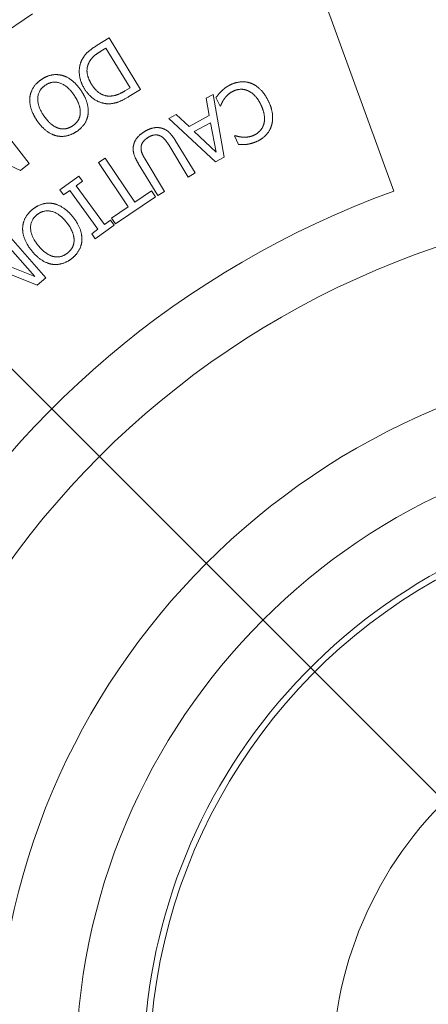
# Paper-space layout 'Layout1' of a CAD drawing. Units: inches. Extents: x -16.9 to -0.5, y -10.8 to -0.5.
# Drawn here: x -10 to -9.8, y -4.4 to -3.9 of the extents above; entities that cross this region are included whole.
import ezdxf

# ---------------------------------------------------------------- set-up
doc = ezdxf.new("R2010")
doc.units = ezdxf.units.IN
doc.header["$MEASUREMENT"] = 0
doc.layers.add('Dimension (ANSI)', color=7, linetype='Continuous', lineweight=25)
doc.layers.add('Visible Narrow (ANSI)', color=7, linetype='Continuous', lineweight=18)
doc.layers.add('Viewport3ForCustomObjects_0', color=7, linetype='Continuous')

# ---------------------------------------------------------------- blocks, each defined once
blk = doc.blocks.new('CustomObjectsInViewport3_0')
at = {"layer": 'Visible Narrow (ANSI)'}
for p, q in [((-10001.44515682656, -10000.47361855136), (-10001.34528694471, -10000.74800879663)), ((-10001.52500180835, -10000.65988505457), (-10001.54501570659, -10000.67334086393)), ((-10001.49275733572, -10000.67548691716), (-10001.48686427133, -10000.67188939005)), ((-10001.48686427133, -10000.67188939005), (-10001.47123276265, -10000.69749516984)), ((-10001.49106232329, -10000.67849678611), (-10001.48846854495, -10000.67691336748)), ((-10001.48846854495, -10000.67691336748), (-10001.47643456339, -10000.69662608288)), ((-10001.47643456339, -10000.69662608288), (-10001.47902834174, -10000.6982095015)), ((-10001.47123276265, -10000.69749516984), (-10001.47706357636, -10000.70105469491)), ((-10001.4386534013, -10000.70184905226), (-10001.43510635674, -10000.69992421516)), ((-10001.43704617354, -10000.71051960726), (-10001.4386534013, -10000.70184905226)), ((-10001.43510635674, -10000.69992421516), (-10001.42968660707, -10000.73111569242)), ((-10001.43169288378, -10000.70584872107), (-10001.43377189043, -10000.70156119501)), ((-10001.43143038218, -10000.70572143494), (-10001.43169288378, -10000.70584872107)), ((-10001.54510643038, -10000.71076478255), (-10001.52658654573, -10000.73436592436)), ((-10001.45720059817, -10000.71191386313), (-10001.45350397944, -10000.7099078582)), ((-10001.43400289021, -10000.73345796407), (-10001.45720059817, -10000.71191386313)), ((-10001.45350397944, -10000.7099078582), (-10001.44711037829, -10000.71598104265)), ((-10001.44711037829, -10000.71598104265), (-10001.43704617354, -10000.71051960726)), ((-10001.44452547347, -10000.71845073283), (-10001.43638436517, -10000.71403288382)), ((-10001.43638436517, -10000.71403288382), (-10001.4337073056, -10000.72865066659)), ((-10001.4337073056, -10000.72865066659), (-10001.44452547347, -10000.71845073283)), ((-10001.42454364664, -10000.72059256067), (-10001.42425926991, -10000.72045466737)), ((-10001.42244342564, -10000.724923837), (-10001.42454364664, -10000.72059256067)), ((-10001.53104283912, -10000.73786279075), (-10001.55521114932, -10000.72663594077)), ((-10001.44752722736, -10000.74109405866), (-10001.45723148397, -10000.72508620905)), ((-10001.45382201989, -10000.72301932842), (-10001.44411776329, -10000.73902717803)), ((-10001.4921447054, -10000.73386854359), (-10001.4888357913, -10000.73164423959)), ((-10001.4888357913, -10000.73164423959), (-10001.47407943304, -10000.75359605994)), ((-10001.46902791521, -10000.73212370721), (-10001.45927324688, -10000.74821471448)), ((-10001.42968660707, -10000.73111569242), (-10001.43400289021, -10000.73345796407)), ((-10001.52658654573, -10000.73436592436), (-10001.53104283912, -10000.73786279075)), ((-10001.47738834714, -10000.75582036394), (-10001.4921447054, -10000.73386854359)), ((-10001.46268271096, -10000.75028159511), (-10001.47238696756, -10000.7342737455)), ((-10001.51139070374, -10000.74748904458), (-10001.5019871972, -10000.74066146851)), ((-10001.5019871972, -10000.74066146851), (-10001.50018745957, -10000.7431402171)), ((-10001.44411776329, -10000.73902717803), (-10001.44752722736, -10000.74109405866)), ((-10001.50018745957, -10000.7431402171), (-10001.503276059, -10000.74538274731)), ((-10001.503276059, -10000.74538274731), (-10001.48924953245, -10000.76470124822)), ((-10001.50959096612, -10000.74996779316), (-10001.51139070374, -10000.74748904458)), ((-10001.50650236669, -10000.74772526295), (-10001.50959096612, -10000.74996779316)), ((-10001.49247584013, -10000.76704376385), (-10001.50650236669, -10000.74772526295)), ((-10001.4637462695, -10000.75092678921), (-10001.48376116453, -10000.76438111586)), ((-10001.47407943304, -10000.75359605994), (-10001.46572644258, -10000.74798104861)), ((-10001.46572644258, -10000.74798104861), (-10001.4637462695, -10000.75092678921)), ((-10001.45927324688, -10000.74821471448), (-10001.46268271096, -10000.75028159511)), ((-10001.4857413376, -10000.76143537526), (-10001.47738834714, -10000.75582036394)), ((-10001.48376116453, -10000.76438111586), (-10001.4857413376, -10000.76143537526)), ((-10001.48436119539, -10000.76493746659), (-10001.49376470194, -10000.77176504265)), ((-10001.48924953245, -10000.76470124822), (-10001.48616093301, -10000.762458718)), ((-10001.48616093301, -10000.762458718), (-10001.48436119539, -10000.76493746659)), ((-10001.52390888003, -10000.79050553034), (-10001.54098041923, -10000.771071813)), ((-10001.53818590912, -10000.76861697701), (-10001.51838677438, -10000.79115570558)), ((-10001.49556443956, -10000.76928629407), (-10001.49247584013, -10000.76704376385)), ((-10001.49376470194, -10000.77176504265), (-10001.49556443956, -10000.76928629407)), ((-10001.55095298471, -10000.77983220812), (-10001.52390888003, -10000.79050553034)), ((-10001.52264246624, -10000.79489411595), (-10001.54739570996, -10000.78502363957)), ((-10001.51838677438, -10000.79115570558), (-10001.52264246624, -10000.79489411595))]:
    blk.add_line(p, q, dxfattribs=at)
for radius in [0.9299999999999999, 0.4324999999999999, 0.3573445979900841, 0.3174999999999999]:
    blk.add_circle((-10001.18590555792, -10001.18590555792), radius, dxfattribs=at)
at = {"layer": 'Visible Narrow (ANSI)', "extrusion": (0, 0, -1)}
for radius, start, end in [(0.7579999999999999, 350.0000000000565, 70.00000000001967), (0.6849999999999997, 46.43594259024382, 71.05475319754164)]:
    blk.add_arc((10001.18590555792, -10001.18590555792), radius, start, end, dxfattribs=at)
at = {"layer": 'Visible Narrow (ANSI)'}
for radius, start, end in [(0.4660000000000001, 109.9999999999803, 189.9999999999435), (0.2839999999999999, 51.12762021319121, 18.87237978688045), (0.2810000000000001, 50.48011446218531, 176.7358414457462), (0.1899999999999996, 126.617860434815, 175.1693714079236)]:
    blk.add_arc((-10001.18590555792, -10001.18590555792), radius, start, end, dxfattribs=at)
for points in [[(-10001.50057111725, -10000.68307682113), (-10001.49936796953, -10000.68066182694), (-10001.49586986973, -10000.67738701952), (-10001.49275733572, -10000.67548691716)], [(-10001.49709942799, -10000.68451787071), (-10001.4963045282, -10000.68269389767), (-10001.49332409801, -10000.67987752715), (-10001.49106232329, -10000.67849678611)], [(-10001.49925115495, -10000.6969968603), (-10001.50139193693, -10000.69349007198), (-10001.5019946748, -10000.6861105835), (-10001.50057111725, -10000.68307682113)], [(-10001.49567753148, -10000.69487224407), (-10001.49750162974, -10000.69188421142), (-10001.49814924125, -10000.68681077587), (-10001.49709942799, -10000.68451787071)], [(-10001.52630215459, -10000.70135169955), (-10001.52594690083, -10000.69858422961), (-10001.52302223344, -10000.69419119182), (-10001.52058788741, -10000.69253974308)], [(-10001.52058788741, -10000.69253974308), (-10001.51807306714, -10000.69083370098), (-10001.51288924608, -10000.68981411142), (-10001.51028777909, -10000.6904876235)], [(-10001.51028777909, -10000.6904876235), (-10001.50774019756, -10000.6911683137), (-10001.50292193768, -10000.69497961359), (-10001.5008473905, -10000.69803763505)], [(-10001.51935646771, -10000.71059410484), (-10001.52267301354, -10000.70570529423), (-10001.52211021629, -10000.69774409283), (-10001.51866994216, -10000.69541022725)], [(-10001.51866994216, -10000.69541022725), (-10001.51522966802, -10000.69307636166), (-10001.50760421046, -10000.69548269001), (-10001.50428766463, -10000.70037150063)], [(-10001.5008473905, -10000.69803763505), (-10001.4987318983, -10000.70115601218), (-10001.49706002012, -10000.70695491479), (-10001.49732832941, -10000.70963402449)], [(-10001.48747657678, -10000.70462014095), (-10001.49094657434, -10000.70448828757), (-10001.49697103213, -10000.70073190111), (-10001.49925115495, -10000.6969968603)], [(-10001.48673029948, -10000.7008035405), (-10001.48938210946, -10000.70079884104), (-10001.49387876792, -10000.69781877627), (-10001.49567753148, -10000.69487224407)], [(-10001.47902834174, -10000.6982095015), (-10001.4813316169, -10000.69961557724), (-10001.4848667579, -10000.70077675431), (-10001.48673029948, -10000.7008035405)], [(-10001.43377189043, -10000.70156119501), (-10001.43307654633, -10000.70071067323), (-10001.43187278795, -10000.69918132685), (-10001.43092687099, -10000.69829035871)], [(-10001.43092687099, -10000.69829035871), (-10001.429936543, -10000.69732381877), (-10001.42811495995, -10000.69595420612), (-10001.42649620011, -10000.69516927504)], [(-10001.42503373128, -10000.69829675827), (-10001.42658686571, -10000.69904986782), (-10001.42886250561, -10000.70109896586), (-10001.42961485027, -10000.70216625663)], [(-10001.42649620011, -10000.69516927504), (-10001.42387118416, -10000.69389641382), (-10001.41857135085, -10000.69351504271), (-10001.41609340969, -10000.6945019974)], [(-10001.41784463777, -10000.69813406907), (-10001.41962918247, -10000.69735125915), (-10001.42332747091, -10000.69746939848), (-10001.42503373128, -10000.69829675827)], [(-10001.41139439568, -10000.70508427551), (-10001.41274150713, -10000.70230613363), (-10001.41601700359, -10000.69895002208), (-10001.41784463777, -10000.69813406907)], [(-10001.41609340969, -10000.6945019974), (-10001.41362607572, -10000.69546707695), (-10001.40930846752, -10000.69985792754), (-10001.40765374795, -10000.70327044828)], [(-10001.52279674185, -10000.71292797043), (-10001.52484399236, -10000.7099101861), (-10001.52663152746, -10000.70398410189), (-10001.52630215459, -10000.70135169955)], [(-10001.50428766463, -10000.70037150063), (-10001.50264986422, -10000.70278572809), (-10001.50110284548, -10000.70731796842), (-10001.50122880981, -10000.70925420634)], [(-10001.47706357636, -10000.70105469491), (-10001.48067411582, -10000.70325881364), (-10001.48544136286, -10000.70468793695), (-10001.48747657678, -10000.70462014095)], [(-10001.42961485027, -10000.70216625663), (-10001.43032344465, -10000.70321233304), (-10001.43121629102, -10000.70510427106), (-10001.43143038218, -10000.70572143494)], [(-10001.40765374795, -10000.70327044828), (-10001.40600963555, -10000.70666109389), (-10001.40529812039, -10000.71253034143), (-10001.40603714534, -10000.71518526599)], [(-10001.40984418337, -10000.71441048955), (-10001.40937492859, -10000.71248078298), (-10001.41013214165, -10000.70768741633), (-10001.41139439568, -10000.70508427551)], [(-10001.51332258636, -10000.72048445219), (-10001.51585004932, -10000.71979011367), (-10001.52069489799, -10000.71602622901), (-10001.52279674185, -10000.71292797043)], [(-10001.51223366333, -10000.71671984653), (-10001.51404555119, -10000.71612761584), (-10001.51769137063, -10000.71304856943), (-10001.51935646771, -10000.71059410484)], [(-10001.50122880981, -10000.70925420634), (-10001.50135406625, -10000.71127809661), (-10001.50320375671, -10000.71435432459), (-10001.50499430875, -10000.71556902656)], [(-10001.49732832941, -10000.70963402449), (-10001.49765770228, -10000.71226642683), (-10001.50054142466, -10000.7167198203), (-10001.50303612637, -10000.71841221406)], [(-10001.50499430875, -10000.71556902656), (-10001.50672450509, -10000.71674278352), (-10001.51037436023, -10000.71733866601), (-10001.51223366333, -10000.71671984653)], [(-10001.46926953504, -10000.71845342211), (-10001.4670034888, -10000.71707970266), (-10001.46291723651, -10000.71622302456), (-10001.4610138728, -10000.71668965417)], [(-10001.4610138728, -10000.71668965417), (-10001.45885597326, -10000.71720098624), (-10001.45548560674, -10000.72027512563), (-10001.45382201989, -10000.72301932842)], [(-10001.41446898322, -10000.72008439069), (-10001.41274084771, -10000.71924642372), (-10001.41034592046, -10000.71632892816), (-10001.40984418337, -10000.71441048955)], [(-10001.40603714534, -10000.71518526599), (-10001.40677550951, -10000.71778583311), (-10001.41027146198, -10000.72183161938), (-10001.4130058536, -10000.72315751648)], [(-10001.50303612637, -10000.71841221406), (-10001.5055710652, -10000.72013190449), (-10001.5108360684, -10000.72111843504), (-10001.51332258636, -10000.72048445219)], [(-10001.47467251851, -10000.72496977961), (-10001.474176913, -10000.72302042063), (-10001.47163952836, -10000.7198901562), (-10001.46926953504, -10000.71845342211)], [(-10001.46750512475, -10000.72136394022), (-10001.46910590971, -10000.72233436588), (-10001.47095789006, -10000.72490697772), (-10001.47101379422, -10000.72636234519)], [(-10001.4614714527, -10000.72057760002), (-10001.46278764993, -10000.71995402598), (-10001.46580039271, -10000.7203304999), (-10001.46750512475, -10000.72136394022)], [(-10001.45723148397, -10000.72508620905), (-10001.458315336, -10000.72329831935), (-10001.46023464309, -10000.72116401168), (-10001.4614714527, -10000.72057760002)], [(-10001.42425926991, -10000.72045466737), (-10001.42356587345, -10000.72065881215), (-10001.42148436251, -10000.72116253157), (-10001.42012608722, -10000.7212334085)], [(-10001.42012608722, -10000.7212334085), (-10001.41882216938, -10000.72130362465), (-10001.41604399279, -10000.72084810741), (-10001.41446898322, -10000.72008439069)], [(-10001.47238696756, -10000.7342737455), (-10001.47401274562, -10000.73159191095), (-10001.47525063527, -10000.72711130618), (-10001.47467251851, -10000.72496977961)], [(-10001.47101379422, -10000.72636234519), (-10001.47106592835, -10000.72773013855), (-10001.47007395846, -10000.73039818576), (-10001.46902791521, -10000.73212370721)], [(-10001.41809218711, -10000.72475926958), (-10001.41910508572, -10000.72489917992), (-10001.4213131873, -10000.72497019568), (-10001.42244342564, -10000.724923837)], [(-10001.4130058536, -10000.72315751648), (-10001.41436211185, -10000.72381516143), (-10001.41693743052, -10000.72457759131), (-10001.41809218711, -10000.72475926958)], [(-10001.52990410047, -10000.7662431722), (-10001.52975094721, -10000.76345720034), (-10001.52715333571, -10000.75886319612), (-10001.52484546899, -10000.75703916906)], [(-10001.52484546899, -10000.75703916906), (-10001.52246130915, -10000.75515484358), (-10001.51736531209, -10000.75376115151), (-10001.51472177062, -10000.75424378756)], [(-10001.51472177062, -10000.75424378756), (-10001.51213145032, -10000.75473749954), (-10001.50704890162, -10000.75818848982), (-10001.50475756184, -10000.76108762818)], [(-10001.52230497825, -10000.77495626369), (-10001.52596810697, -10000.77032145697), (-10001.52598547918, -10000.76234040649), (-10001.52272394852, -10000.75976264924)], [(-10001.52272394852, -10000.75976264924), (-10001.51946241787, -10000.75718489199), (-10001.51168222123, -10000.75903057871), (-10001.5080190925, -10000.76366538544)], [(-10001.50475756184, -10000.76108762818), (-10001.50242099825, -10000.76404398638), (-10001.50033203421, -10000.76970602465), (-10001.50040489567, -10000.77239755021)], [(-10001.5255665089, -10000.77753402095), (-10001.52782769947, -10000.77467302914), (-10001.53004125902, -10000.76889255253), (-10001.52990410047, -10000.7662431722)], [(-10001.5080190925, -10000.76366538544), (-10001.50621014004, -10000.76595417888), (-10001.50433777581, -10000.77036198123), (-10001.50432266643, -10000.77230225338)], [(-10001.51475574987, -10000.78054806166), (-10001.51660589269, -10000.78008909937), (-10001.52046587658, -10000.7772832037), (-10001.52230497825, -10000.77495626369)], [(-10001.50432266643, -10000.77230225338), (-10001.50430047979, -10000.77432989456), (-10001.5059216737, -10000.77753243475), (-10001.5076191955, -10000.77887407449)], [(-10001.50040489567, -10000.77239755021), (-10001.50054205423, -10000.77504693054), (-10001.50309444192, -10000.77969815459), (-10001.50545952848, -10000.78156740547)], [(-10001.51556815224, -10000.78438186024), (-10001.51813939926, -10000.78387307366), (-10001.52324501991, -10000.78047130586), (-10001.5255665089, -10000.77753402095)], [(-10001.50545952848, -10000.78156740547), (-10001.5078627616, -10000.78346680555), (-10001.51304212903, -10000.78483342699), (-10001.51556815224, -10000.78438186024)], [(-10001.5076191955, -10000.77887407449), (-10001.50925949747, -10000.78017049042), (-10001.51285638457, -10000.78103009591), (-10001.51475574987, -10000.78054806166)]]:
    blk.add_open_spline(points, degree=2, dxfattribs=at)

psp = doc.layouts.get("Layout1")

# ---------------------------------------------------------------- linework, layer by layer
at = {"layer": 'Dimension (ANSI)'}
psp.add_line((-9.197982675869827, -4.885215046754832), (-10.02752471783045, -4.055673004794453), dxfattribs=at)

# ---------------------------------------------------------------- block references
at = {"layer": 'Viewport3ForCustomObjects_0'}
psp.add_blockref('CustomObjectsInViewport3_0', (9991.573151855162, 9996.715461526237), dxfattribs=at)

doc.saveas('drawing.dxf')
